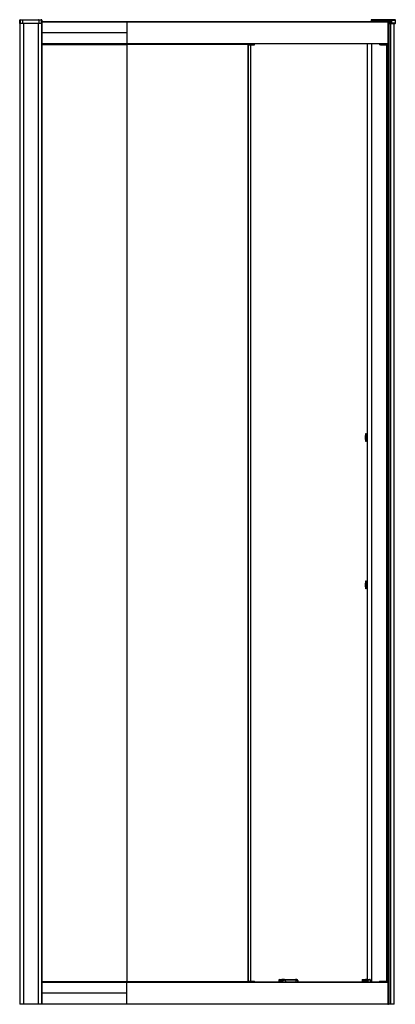
# Model space of a CAD drawing. Units: millimetres. Extents: x -781 to -16, y -1224 to 781.
import ezdxf

# ---------------------------------------------------------------- set-up
doc = ezdxf.new("R2010")
doc.units = ezdxf.units.MM

msp = doc.modelspace()

# ---------------------------------------------------------------- linework, layer by layer
at = {"color": 7, "linetype": 'Continuous', "lineweight": 25}
for p, q in [((-781.2, 776.1), (-781.2, -1223.9)), ((-781.2, 776.1), (-781, 776.1)), ((-736.1, 779.6), (-781, 779.6)), ((-781, 773.1), (-781, 779.6)), ((-781, 773.1), (-781, 773)), ((-780.9, 772.8), (-780.9, -1223.9)), ((-780.7, 772.6), (-780.7, 772.6)), ((-736.7, 772.6), (-780.5, 772.6)), ((-780.2, 779.6), (-780.2, 773.6)), ((-780.2, 773.6), (-737.1, 773.6)), ((-780, 780.6), (-737.1, 780.6)), ((-775.3, 779.6), (-775.3, 773.6)), ((-773.7, 772.6), (-773.7, -1223.9)), ((-743.8, 772.6), (-743.8, -1223.9)), ((-742.2, 779.6), (-742.2, 773.6)), ((-737.1, 773.6), (-737.1, 779.6)), ((-736.8, 772.6), (-736.8, -1223.9)), ((-736.2, 779.6), (-736.2, 773.1)), ((-736.2, 778.6), (-736.1, 778.6)), ((-736.2, 776.1), (-736.2, 778.6)), ((-736.2, 777.6), (-736.2, 777.7)), ((-736.2, 777.6), (-736.2, 776.1)), ((-736.1, 777.6), (-736.2, 777.6)), ((-736.2, 773.1), (-736.2, 776.1)), ((-736.2, 776.1), (-736.2, -1223.9)), ((-736.2, 776.1), (-736.2, -1223.9)), ((-736.2, 776.1), (-736.2, -1223.9)), ((-27.9, 776.1), (-736.2, 776.1)), ((-30.5, 775.8), (-736.2, 775.8)), ((-736.2, 773.1), (-736.2, 773.1)), ((-736.1, 776.1), (-736.1, 779.6)), ((-736.1, 778.6), (-736.1, 776.1)), ((-736.1, 776.1), (-736.1, 777.6)), ((-65.7, 779.6), (-16.3, 779.6)), ((-65.7, 779.6), (-65.7, 776.1)), ((-17.3, 780.6), (-64.7, 780.6)), ((-64.7, 776.1), (-64.7, 779.6)), ((-29.2, 778.6), (-62.7, 778.6)), ((-62.7, 778.6), (-62.7, 776.1)), ((-62.2, 776.1), (-62.2, 778.6)), ((-62.1, 778.6), (-62.1, 776.1)), ((-29.8, 777.6), (-61.9, 777.6)), ((-61.9, 776.1), (-61.9, 777.6)), ((-61.4, 778.1), (-30.3, 778.1)), ((-61.4, 777.6), (-61.4, 776.1)), ((-44.6, 778.1), (-45.1, 778.6)), ((-38.4, 778.1), (-37.9, 778.6)), ((-30.4, 776.1), (-30.4, 777.6)), ((-30.2, -1223.9), (-30.2, 776.1)), ((-29.9, 777.6), (-29.9, 776.1)), ((-29.9, -1223.9), (-29.9, 776.1)), ((-29.8, 776.1), (-29.8, 777.6)), ((-29.8, -1223.9), (-29.8, 776.1)), ((-29.7, 778.6), (-29.7, 776.1)), ((-29.2, 776.1), (-29.2, 778.6)), ((-29.2, -1223.9), (-29.2, 776.1)), ((-29.2, -1223.9), (-29.2, 776.1)), ((-28.6, -1223.9), (-28.6, 776.1)), ((-28.4, 776.1), (-28.4, 773.1)), ((-27.4, 773.1), (-28.4, 773.1)), ((-27.9, 773.1), (-27.9, 776.1)), ((-27.9, 772.6), (-17.3, 772.6)), ((-27.4, 779.6), (-27.4, 773.1)), ((-26.4, 773.6), (-26.4, 779.6)), ((-16.3, 773.6), (-26.4, 773.6)), ((-25.3, -1223.9), (-25.3, 772.6)), ((-23.8, 779.6), (-23.8, 773.6)), ((-18.5, -1223.9), (-18.5, 772.6)), ((-16.3, 773.6), (-16.3, 779.6)), ((-562.9, 753.6), (-736.2, 753.6)), ((-30.2, 753.6), (-30.9, 753.6)), ((-30.5, 731.4), (-736.2, 731.4)), ((-736.2, 731.1), (-736.2, 731)), ((-30.8, 731.1), (-736.2, 731.1)), ((-314.2, 731), (-736.2, 731)), ((-736.2, 731), (-736.2, 730.1)), ((-314.8, 730.1), (-736.2, 730.1)), ((-736.2, 730), (-562.9, 730)), ((-736.2, 730), (-736.2, -1177.9)), ((-562.9, 731.1), (-562.9, 731)), ((-562.9, 731), (-562.9, 730.1)), ((-562.9, 730.1), (-562.9, -1177.9)), ((-303.3, 729.1), (-316.9, 729.1)), ((-316.6, 729.1), (-316.6, -1176.9)), ((-316.2, 729.1), (-316.2, -1176.9)), ((-314.5, 730.6), (-314.9, 730.1)), ((-314.9, 730.1), (-314, 730.1)), ((-314.9, 729.2), (-314.8, 729.2)), ((-314.5, 730.7), (-314.8, 730.2)), ((-314, 730.6), (-314.5, 730.6)), ((-314.4, 730.1), (-314.4, 730.6)), ((-314, 730.6), (-314, 730.1)), ((-309.1, 731.1), (-313.9, 731.1)), ((-309, 731), (-313.9, 731)), ((-303, 730.8), (-313.8, 730.8)), ((-313.3, 729.4), (-303, 729.4)), ((-310.9, 729.1), (-310.9, -1176.9)), ((-310.7, -1176.9), (-310.7, 729.1)), ((-310.5, 731.1), (-310.5, 731.1)), ((-310.2, 731.1), (-310.2, 731.1)), ((-309.3, 731.1), (-309.3, 731.1)), ((-304.6, 729.4), (-304.6, 730.8)), ((-303, 729.4), (-303, 730.8)), ((-73.3, -1173.4), (-73.3, 731.1)), ((-65.1, 731.1), (-65.1, -1178.9)), ((-48.7, 731.1), (-48.7, 729.1)), ((-48.7, 731.1), (-48.7, 729.1)), ((-32.6, 729.1), (-48.7, 729.1)), ((-32.3, 730.8), (-46.5, 730.8)), ((-46.5, 729.4), (-46.5, 730.8)), ((-46.5, 729.4), (-32.3, 729.4)), ((-43.5, 730.8), (-43.5, 729.4)), ((-35.3, 729.4), (-35.3, 730.8)), ((-34.2, 729.1), (-34.2, -1176.9)), ((-33.7, -1176.9), (-33.7, 729.1)), ((-33.7, 729.1), (-33.7, -1176.9)), ((-32.4, 731), (-32.4, 731)), ((-32.3, 730.8), (-32.3, 729.4)), ((-32.3, 730.1), (-32.3, 730.6)), ((-32.3, 729.4), (-32.3, 730.1)), ((-76.9, -70), (-75.2, -70)), ((-76.9, -370), (-75.2, -370)), ((-562.9, -1177.9), (-736.2, -1177.9)), ((-314.8, -1177.9), (-736.2, -1177.9)), ((-736.2, -1178.8), (-736.2, -1177.9)), ((-314.2, -1178.8), (-736.2, -1178.8)), ((-736.2, -1178.8), (-736.2, -1178.9)), ((-30.8, -1178.9), (-736.2, -1178.9)), ((-30.5, -1179.2), (-736.2, -1179.2)), ((-562.9, -1178.8), (-562.9, -1177.9)), ((-562.9, -1178.8), (-562.9, -1178.9)), ((-316.9, -1176.9), (-303.3, -1176.9)), ((-314.8, -1177), (-314.9, -1177)), ((-314, -1177.9), (-314.9, -1177.9)), ((-314.9, -1177.9), (-314.5, -1178.4)), ((-314.8, -1178), (-314.5, -1178.5)), ((-314.5, -1178.4), (-314, -1178.4)), ((-314.4, -1178.4), (-314.4, -1177.9)), ((-314, -1177.9), (-314, -1178.4)), ((-313.9, -1178.9), (-309.1, -1178.9)), ((-313.9, -1178.9), (-309, -1178.9)), ((-313.8, -1178.6), (-303, -1178.6)), ((-303, -1177.2), (-313.3, -1177.2)), ((-310.5, -1178.9), (-310.5, -1178.9)), ((-310.2, -1178.9), (-310.2, -1178.9)), ((-309.3, -1178.9), (-309.3, -1178.9)), ((-304.6, -1178.6), (-304.6, -1177.2)), ((-303, -1178.6), (-303, -1177.2)), ((-253.7, -1175.4), (-246.8, -1175.4)), ((-253.7, -1175.4), (-253.7, -1178.9)), ((-252.2, -1173.4), (-247.6, -1173.4)), ((-249.1, -1175.4), (-249.1, -1178.9)), ((-247.4, -1175.4), (-247.4, -1178.9)), ((-244.6, -1178.9), (-246.8, -1175.4)), ((-242.1, -1173.4), (-219.9, -1173.4)), ((-218.6, -1174.9), (-240.8, -1174.9)), ((-238.9, -1178.9), (-240.8, -1174.9)), ((-218.6, -1174.9), (-219.2, -1178.9)), ((-215.1, -1175.4), (-215.8, -1178.9)), ((-215.1, -1175.4), (-214.9, -1175.4)), ((-215, -1178.9), (-215, -1175.4)), ((-214.9, -1178.9), (-214.9, -1175.4)), ((-84.1, -1175.4), (-75.1, -1175.4)), ((-84.1, -1175.4), (-84.1, -1178.9)), ((-83.8, -1173.4), (-76.9, -1173.4)), ((-77.2, -1175.4), (-77.2, -1178.9)), ((-75.5, -1175.4), (-75.5, -1178.9)), ((-73.6, -1178.9), (-75.1, -1175.4)), ((-74, -1173.4), (-68.8, -1173.4)), ((-66.9, -1174.9), (-72.1, -1174.9)), ((-70.8, -1178.9), (-72.1, -1174.9)), ((-66.8, -1175.1), (-66.9, -1174.9)), ((-66.9, -1174.9), (-66.2, -1178.9)), ((-48.7, -1176.9), (-32.6, -1176.9)), ((-48.7, -1176.9), (-48.7, -1178.9)), ((-48.7, -1176.9), (-48.7, -1178.9)), ((-32.3, -1177.2), (-46.5, -1177.2)), ((-46.5, -1178.6), (-46.5, -1177.2)), ((-46.5, -1178.6), (-32.3, -1178.6)), ((-43.5, -1177.2), (-43.5, -1178.6)), ((-35.3, -1178.6), (-35.3, -1177.2)), ((-32.4, -1178.9), (-32.4, -1178.9)), ((-32.3, -1177.2), (-32.3, -1178.6)), ((-32.3, -1177.9), (-32.3, -1177.2)), ((-32.3, -1178.4), (-32.3, -1177.9)), ((-562.9, -1201.4), (-736.2, -1201.4)), ((-30.2, -1201.4), (-30.9, -1201.4)), ((-18.5, -1223.9), (-781.2, -1223.9)), ((-30.5, -1223.6), (-736.2, -1223.6))]:
    msp.add_line(p, q, dxfattribs=at)
at = {"color": 7, "linetype": 'Continuous', "lineweight": 25, "flags": 128}
for points in [[(-780.5, 772.6), (-780.6, 772.6), (-780.7, 772.6)], [(-736.2, 775.8), (-736.2, 773), (-736.2, 770.2), (-736.2, 767.5), (-736.2, 764.7), (-736.2, 761.9), (-736.2, 759.1), (-736.2, 756.4), (-736.2, 753.6)], [(-562.9, 775.8), (-562.9, 773), (-562.9, 770.2), (-562.9, 767.5), (-562.9, 764.7), (-562.9, 761.9), (-562.9, 759.1), (-562.9, 756.4), (-562.9, 753.6)], [(-24.5, 780.6), (-24.3, 780.6), (-24.2, 780.5), (-24.1, 780.4), (-24, 780.3), (-23.9, 780.1), (-23.9, 780), (-23.8, 779.8), (-23.8, 779.6)], [(-23.8, 773.6), (-23.8, 773.4), (-23.9, 773.2), (-23.9, 773), (-24, 772.9), (-24.1, 772.8), (-24.2, 772.7), (-24.3, 772.6), (-24.5, 772.6)], [(-736.2, 753.6), (-736.2, 750.8), (-736.2, 748), (-736.2, 745.3), (-736.2, 742.5), (-736.2, 739.7), (-736.2, 736.9), (-736.2, 734.2), (-736.2, 731.4)], [(-562.9, 753.6), (-562.9, 750.8), (-562.9, 748), (-562.9, 745.3), (-562.9, 742.5), (-562.9, 739.7), (-562.9, 736.9), (-562.9, 734.2), (-562.9, 731.4)], [(-314.2, 731), (-314.2, 731), (-314.2, 731), (-314.2, 731), (-314.2, 731), (-314.1, 731), (-314.1, 731)], [(-313.3, 729.4), (-313.3, 729.3), (-313.4, 729.3), (-313.4, 729.2), (-313.4, 729.2), (-313.4, 729.1), (-313.4, 729.1), (-313.5, 729.1), (-313.5, 729.1)], [(-304.6, 730.8), (-304.6, 730.8), (-304.6, 730.9), (-304.6, 731), (-304.6, 731), (-304.6, 731), (-304.7, 731.1), (-304.7, 731.1), (-304.7, 731.1)], [(-304.6, 729.4), (-304.6, 729.3), (-304.6, 729.3), (-304.6, 729.2), (-304.6, 729.2), (-304.6, 729.1), (-304.7, 729.1), (-304.7, 729.1), (-304.7, 729.1)], [(-32.3, 729.4), (-32.3, 729.4), (-32.3, 729.4)], [(-736.2, -1201.4), (-736.2, -1198.6), (-736.2, -1195.9), (-736.2, -1193.1), (-736.2, -1190.3), (-736.2, -1187.5), (-736.2, -1184.8), (-736.2, -1182), (-736.2, -1179.2)], [(-562.9, -1201.4), (-562.9, -1198.6), (-562.9, -1195.9), (-562.9, -1193.1), (-562.9, -1190.3), (-562.9, -1187.5), (-562.9, -1184.8), (-562.9, -1182), (-562.9, -1179.2)], [(-314.2, -1178.8), (-314.2, -1178.8), (-314.2, -1178.8), (-314.2, -1178.8), (-314.2, -1178.8), (-314.1, -1178.8), (-314.1, -1178.8)], [(-313.5, -1176.9), (-313.5, -1176.9), (-313.4, -1176.9), (-313.4, -1177), (-313.4, -1177), (-313.4, -1177), (-313.4, -1177.1), (-313.3, -1177.2), (-313.3, -1177.2)], [(-304.7, -1176.9), (-304.7, -1176.9), (-304.7, -1176.9), (-304.6, -1177), (-304.6, -1177), (-304.6, -1177), (-304.6, -1177.1), (-304.6, -1177.2), (-304.6, -1177.2)], [(-304.7, -1178.9), (-304.7, -1178.9), (-304.7, -1178.9), (-304.6, -1178.9), (-304.6, -1178.8), (-304.6, -1178.8), (-304.6, -1178.7), (-304.6, -1178.7), (-304.6, -1178.6)], [(-32.3, -1177.2), (-32.3, -1177.2), (-32.3, -1177.2)], [(-736.2, -1223.6), (-736.2, -1220.8), (-736.2, -1218.1), (-736.2, -1215.3), (-736.2, -1212.5), (-736.2, -1209.7), (-736.2, -1207), (-736.2, -1204.2), (-736.2, -1201.4)], [(-562.9, -1223.6), (-562.9, -1220.8), (-562.9, -1218.1), (-562.9, -1215.3), (-562.9, -1212.5), (-562.9, -1209.7), (-562.9, -1207), (-562.9, -1204.2), (-562.9, -1201.4)]]:
    msp.add_lwpolyline(points, dxfattribs=at)
at = {"color": 7, "linetype": 'Continuous', "lineweight": 25}
for centre, radius, start, end in [((-780, 779.6), 1, 90.0002, 180.0002), ((-780.5, 773.1), 0.496, 179.9833, 202.6543), ((-780.5, 773.1), 0.5, 202.7282, 269.729), ((-778.1, 779.8), 2.12, 159.1467, 186.6742), ((-774.4, 779.7), 0.902, 99.3975, 187.0147), ((-774.4, 773.5), 0.902, 172.9853, 260.6025), ((-694.1, 779.8), 64.6, 179.3351, 180.2216), ((-694.1, 773.3), 64.6, 179.7784, 180.6649), ((-743.1, 779.7), 0.901, 352.8519, 80.3559), ((-743.1, 773.5), 0.901, 279.6441, 7.1481), ((-739.9, 779.8), 2.74, 354.8162, 15.9187), ((-737.2, 779.6), 1, 359.9998, 89.9998), ((-737.1, 779.6), 1, 359.9998, 89.9998), ((-736.7, 773.1), 0.5, 270.0973, 359.913), ((-736.7, 773.1), 0.5, 270.0002, 0.0002), ((-736.7, 773.1), 0.5, 270.0002, 0.0002), ((-736.6, 777.6), 0.5, 360, 41.3508), ((-717.5, 775.9), 18.7, 179.3251, 180.2198), ((-544.2, 775.9), 18.7, 179.3251, 180.2198), ((-64.7, 779.6), 1, 90.0002, 180.0002), ((-0.1, 779.8), 64.6, 179.3351, 180.2216), ((-61.4, 777.6), 0.5, 90.0002, 180.0002), ((-29.1, 777.7), 32.3, 179.3351, 180.2216), ((-31.5, 775.8), 0.3, 1.5077, 89.9998), ((-874.8, 753.6), 843.9, 360, 1.5079), ((-30.8, 775.8), 0.3, 1.5077, 89.9998), ((-874.1, 753.6), 843.9, 360, 1.5079), ((1.9, 777.7), 32.3, 179.3351, 180.2216), ((-30.4, 777.6), 0.5, 359.9998, 89.9998), ((-30.3, 777.6), 0.5, 359.9998, 89.9998), ((-27.9, 773.1), 0.5, 179.9739, 269.9739), ((4.4, 773), 32.3, 179.7784, 180.6649), ((37.2, 779.8), 64.6, 179.3351, 180.2216), ((-27.4, 779.6), 0.997, 359.8516, 89.8508), ((5.2, 775.2), 32.6, 183.7653, 184.6431), ((4.9, 773), 32.3, 179.7784, 180.6649), ((-17.3, 779.6), 1, 359.9998, 89.9998), ((-17.3, 773.6), 1, 270.0002, 0.0002), ((-874.8, 753.6), 843.9, 358.4921, 0), ((-874.1, 753.6), 843.9, 358.4921, 0), ((-717.5, 731.3), 18.7, 179.7802, 180.6749), ((-735.4, 730.1), 0.827, 179.3224, 182.0256), ((-544.2, 731.3), 18.7, 179.7802, 180.6749), ((-562.1, 730.1), 0.827, 179.3224, 182.0256), ((-314.7, 730.1), 0.122, 149.3347, 202.5561), ((-314.4, 729.9), 0.788, 242.1505, 269.8538), ((-314.4, 730.6), 0.121, 95.5815, 144.6413), ((-314.4, 730.6), 0.122, 149.3347, 202.5561), ((-313.8, 730.6), 0.52, 128.1175, 181.0396), ((-313.4, 730), 0.945, 176.5057, 266.0163), ((-313.8, 730.6), 0.189, 93.9837, 183.4943), ((-313.3, 730), 0.661, 176.5057, 266.0163), ((-313.9, 731), 0.0662, 94.7271, 142.852), ((-313.9, 731), 0.0623, 36.2529, 86.8204), ((-314.2, 730.8), 0.422, 356.9338, 34.5364), ((-309.1, 731), 0.095, 36.7023, 86.371), ((-309.1, 731), 0.0623, 36.2529, 86.8204), ((-303.3, 730.8), 0.3, 360, 90), ((-303.3, 729.4), 0.3, 270, 0), ((-46.2, 730.8), 0.3, 90.0002, 180.0002), ((-46.2, 729.4), 0.3, 179.9998, 269.9998), ((-24.1, 730.9), 19.4, 179.3351, 180.2216), ((-24.1, 729.3), 19.4, 179.7784, 180.6649), ((-15.9, 730.9), 19.4, 179.3351, 180.2216), ((-15.9, 729.3), 19.4, 179.7784, 180.6649), ((-32.6, 730.8), 0.3, 359.9998, 89.9998), ((-32.6, 730.8), 0.3, 60.8328, 90), ((-32.6, 729.4), 0.3, 270.0002, 0.0002), ((-32.6, 729.4), 0.3, 270.0001, 335.4794), ((-32.5, 730.9), 0.2, 60.8328, 83.7103), ((-32.6, 730.8), 0.3, 359.9999, 60.8327), ((-45.2, 730.6), 12.9, 359.7784, 0.6649), ((-32.6, 729.4), 0.3, 335.4792, 0), ((-31.5, 731.4), 0.3, 270.0002, 358.4923), ((-30.8, 731.4), 0.3, 270.0002, 358.4923), ((-735.4, -1177.9), 0.827, 177.9744, 180.6776), ((-717.5, -1179.1), 18.7, 179.3251, 180.2198), ((-562.1, -1177.9), 0.827, 177.9744, 180.6776), ((-544.2, -1179.1), 18.7, 179.3251, 180.2198), ((-314.7, -1178), 0.122, 157.4439, 210.6653), ((-314.4, -1177.7), 0.788, 90.1462, 117.8495), ((-314.4, -1178.5), 0.122, 157.4439, 210.6653), ((-314.4, -1178.5), 0.121, 215.3587, 264.4185), ((-313.4, -1177.9), 0.945, 93.9837, 183.4943), ((-313.8, -1178.4), 0.52, 178.9604, 231.8825), ((-313.3, -1177.9), 0.661, 93.9837, 183.4943), ((-313.8, -1178.4), 0.189, 176.5057, 266.0163), ((-314.2, -1178.6), 0.422, 325.4636, 3.0662), ((-313.9, -1178.8), 0.064, 217.1541, 266.0992), ((-313.9, -1178.8), 0.0623, 273.1796, 323.7471), ((-309.1, -1178.8), 0.095, 273.629, 323.2977), ((-309.1, -1178.8), 0.0623, 273.1796, 323.7471), ((-303.3, -1177.2), 0.3, 360, 90), ((-303.3, -1178.6), 0.3, 270, 360), ((-252, -1175.2), 1.8, 99.3841, 187.0074), ((-247.3, -1175.2), 1.8, 99.3841, 187.0074), ((-252.1, -1174.9), 4.75, 354.0335, 18.4751), ((-251, -1174.9), 4.22, 353.2976, 20.9496), ((-242.4, -1175), 1.58, 0.9852, 79.3923), ((-220.2, -1175), 1.58, 0.9852, 79.3923), ((-217.1, -1175.4), 1.97, 359.1432, 89.1168), ((-216.9, -1175.4), 2, 0, 90), ((-217, -1175.4), 1.97, 359.2475, 89.2272), ((-81, -1174.9), 3.15, 151.239, 188.851), ((-74.1, -1174.9), 3.15, 151.239, 188.851), ((-77.2, -1175.2), 1.78, 351.8342, 78.3331), ((-76.8, -1175.2), 1.79, 352.1049, 78.8976), ((-74, -1175.4), 1.98, 13.1474, 89.6871), ((-68.8, -1175.4), 1.98, 13.1474, 89.6871), ((-46.2, -1177.2), 0.3, 90.0002, 180.0002), ((-46.2, -1178.6), 0.3, 179.9998, 269.9998), ((-24.1, -1177.1), 19.4, 179.3351, 180.2216), ((-24.1, -1178.7), 19.4, 179.7784, 180.6649), ((-15.9, -1177.1), 19.4, 179.3351, 180.2216), ((-15.9, -1178.7), 19.4, 179.7784, 180.6649), ((-32.6, -1177.2), 0.3, 359.9998, 89.9998), ((-32.6, -1177.2), 0.3, 37.1656, 89.9999), ((-32.6, -1178.6), 0.3, 270.0002, 0.0002), ((-32.6, -1178.6), 0.3, 270, 299.1672), ((-32.5, -1178.7), 0.2, 275.5523, 299.1672), ((-32.6, -1178.6), 0.3, 299.1673, 0.0001), ((-32.6, -1177.2), 0.3, 360, 37.1656), ((-45.2, -1178.5), 12.9, 359.3351, 0.2216), ((-31.5, -1179.2), 0.3, 1.5077, 89.9998), ((-874.8, -1201.4), 843.9, 360, 1.5079), ((-30.8, -1179.2), 0.3, 1.5077, 89.9998), ((-874.1, -1201.4), 843.9, 360, 1.5079), ((-874.8, -1201.4), 843.9, 358.4921, 0), ((-874.1, -1201.4), 843.9, 358.4921, 0), ((-717.5, -1223.7), 18.7, 179.7802, 180.6749), ((-544.2, -1223.7), 18.7, 179.7802, 180.6749), ((-31.5, -1223.6), 0.3, 270.0002, 358.4923), ((-30.8, -1223.6), 0.3, 270.0002, 358.4923)]:
    msp.add_arc(centre, radius, start, end, dxfattribs=at)
for points, knots in [([(-781, 773.1), (-781, 773.1), (-780.9, 773.2), (-780.9, 773.2), (-780.8, 773.2), (-780.8, 773.3), (-780.6, 773.3), (-780.5, 773.4), (-780.3, 773.5), (-780.2, 773.6), (-780.2, 773.6)], [0, 0, 0, 0, 0.082645, 0.16729, 0.254054, 0.343045, 0.496591, 0.670967, 0.809369, 1, 1, 1, 1]), ([(-781, 773.1), (-781, 773.1), (-781, 773.1), (-781, 773.1), (-781, 773.1), (-781, 773.1), (-781, 773.1)], [0, 0, 0, 0, 0.242635, 0.489856, 0.742156, 1, 1, 1, 1]), ([(-781, 772.9), (-781, 772.9), (-781, 772.9), (-781, 772.9), (-781, 772.9), (-781, 772.9), (-781, 772.9), (-781, 772.9), (-781, 772.8), (-781, 772.8), (-780.9, 772.8), (-780.9, 772.8)], [0, 0, 0, 0, 0.0976137, 0.1096412, 0.1166942, 0.1201265, 0.1245043, 0.1583982, 0.2208717, 0.7696992, 1, 1, 1, 1]), ([(-780.5, 772.6), (-780.5, 772.6), (-780.5, 772.7), (-780.5, 772.8), (-780.5, 772.9), (-780.3, 773.2), (-780.3, 773.4), (-780.2, 773.6)], [0, 0, 0, 0, 0.25, 0.25, 0.5, 0.5, 1, 1, 1, 1]), ([(-737.1, 773.6), (-737, 773.4), (-737, 773.1), (-736.8, 772.9), (-736.8, 772.8), (-736.7, 772.6), (-736.7, 772.6), (-736.7, 772.6)], [0, 0, 0, 0, 0.5, 0.5, 0.75, 0.75, 1, 1, 1, 1]), ([(-737.1, 773.6), (-737.1, 773.6), (-737.1, 773.5), (-737, 773.5), (-736.9, 773.5), (-736.9, 773.4), (-736.8, 773.4), (-736.6, 773.3), (-736.5, 773.2), (-736.4, 773.2), (-736.3, 773.1), (-736.2, 773.1), (-736.2, 773.1), (-736.2, 773.1)], [0, 0, 0, 0, 0.0633048, 0.1200856, 0.1703422, 0.2140751, 0.2512855, 0.3834815, 0.5005967, 0.6341374, 0.7613395, 0.8829928, 1, 1, 1, 1]), ([(-26.4, 773.6), (-26.4, 773.5), (-26.5, 773.4), (-26.7, 773.2), (-26.8, 773.2), (-27.1, 773.1), (-27.2, 773.1), (-27.4, 773.1)], [0, 0, 0, 0, 0.5, 0.5, 0.75, 0.75, 1, 1, 1, 1]), ([(-26.4, 773.6), (-26.4, 773.6), (-26.4, 773.5), (-26.4, 773.4), (-26.4, 773.3), (-26.5, 773.3), (-26.5, 773.2), (-26.6, 773.1), (-26.7, 772.9), (-26.8, 772.8), (-27, 772.7), (-27.2, 772.6), (-27.3, 772.6), (-27.4, 772.6)], [0, 0, 0, 0, 0.064239, 0.121489, 0.171753, 0.215029, 0.251314, 0.382732, 0.500701, 0.633307, 0.760309, 0.882289, 1, 1, 1, 1]), ([(-314.9, 730.1), (-314.9, 730.1), (-314.9, 730), (-314.9, 729.9), (-314.9, 729.9), (-315, 729.8), (-315, 729.7), (-315, 729.5), (-315, 729.4), (-314.9, 729.3), (-314.9, 729.2), (-314.8, 729.2), (-314.8, 729.2)], [0, 0, 0, 0, 0.084647, 0.157809, 0.219487, 0.269681, 0.413675, 0.53895, 0.670831, 0.791208, 0.90067, 1, 1, 1, 1]), ([(-314.8, 729.2), (-314.8, 729.2), (-314.8, 729.2), (-314.7, 729.2), (-314.7, 729.2)], [0, 0, 0, 0, 0.50907, 1, 1, 1, 1]), ([(-314.2, 731), (-314.2, 731), (-314.2, 731), (-314.3, 730.9), (-314.3, 730.9), (-314.4, 730.8), (-314.5, 730.7), (-314.5, 730.6), (-314.5, 730.6)], [0, 0, 0, 0, 0.10655, 0.221664, 0.345674, 0.478846, 0.694065, 1, 1, 1, 1]), ([(-313.9, 731), (-313.9, 731), (-313.9, 731), (-314, 731), (-314, 731), (-314.1, 731), (-314.1, 731), (-314.2, 731)], [0, 0, 0, 0, 0.163306, 0.328405, 0.501646, 0.744138, 1, 1, 1, 1]), ([(-32.3, 730.6), (-32.3, 730.6), (-32.3, 730.7), (-32.3, 730.7), (-32.3, 730.8), (-32.3, 730.9), (-32.4, 730.9), (-32.4, 731), (-32.4, 731), (-32.4, 731.1), (-32.4, 731.1)], [0, 0, 0, 0, 0.1103804, 0.2280145, 0.3525611, 0.4835886, 0.620584, 0.7629621, 0.9100742, 1, 1, 1, 1]), ([(-32.3, 729.3), (-32.3, 729.3), (-32.3, 729.3), (-32.3, 729.3), (-32.3, 729.4), (-32.3, 729.4), (-32.3, 729.4), (-32.3, 729.4), (-32.3, 729.4), (-32.3, 729.4), (-32.3, 729.4)], [0, 0, 0, 0, 0.142475, 0.260261, 0.320899, 0.362199, 0.409078, 0.491756, 0.728749, 1, 1, 1, 1]), ([(-76.9, -70), (-76.9, -69.9), (-76.9, -69.8), (-76.9, -69.5), (-76.9, -69.2), (-76.8, -69), (-76.8, -68.7), (-76.8, -68.3), (-76.8, -67.7), (-76.8, -67), (-76.7, -66.2), (-76.7, -65.3), (-76.6, -64.3), (-76.4, -63.3), (-76.3, -62.6), (-76.1, -62.1), (-76, -62), (-75.8, -62.1), (-75.6, -62.6), (-75.5, -63.3), (-75.4, -64.3), (-75.3, -65.3), (-75.3, -66.2), (-75.2, -66.9), (-75.2, -67.7), (-75.2, -68.4), (-75.2, -69), (-75.2, -69.5), (-75.2, -69.8), (-75.2, -70)], [0, 0, 0, 0, 0.010414, 0.020807, 0.031189, 0.041573, 0.051969, 0.062389, 0.093687, 0.125004, 0.156276, 0.187566, 0.249902, 0.312515, 0.37477, 0.437373, 0.499736, 0.562193, 0.624753, 0.68703, 0.749655, 0.811935, 0.843242, 0.874565, 0.905827, 0.937107, 0.958082, 0.979016, 1, 1, 1, 1]), ([(-75.2, -70), (-75.2, -70.1), (-75.2, -70.3), (-75.2, -70.5), (-75.2, -70.8), (-75.2, -71.1), (-75.2, -71.3), (-75.2, -71.7), (-75.2, -72.3), (-75.2, -73.1), (-75.3, -73.8), (-75.3, -74.7), (-75.4, -75.7), (-75.5, -76.7), (-75.6, -77.5), (-75.8, -77.9), (-76, -78.1), (-76.1, -77.9), (-76.3, -77.5), (-76.4, -76.7), (-76.6, -75.7), (-76.7, -74.7), (-76.7, -73.8), (-76.8, -73.1), (-76.8, -72.3), (-76.8, -71.7), (-76.8, -71.1), (-76.9, -70.5), (-76.9, -70.2), (-76.9, -70)], [0, 0, 0, 0, 0.010436, 0.020851, 0.031256, 0.041662, 0.05208, 0.062522, 0.093849, 0.125196, 0.156363, 0.187547, 0.250183, 0.312502, 0.375038, 0.437558, 0.499891, 0.562523, 0.624795, 0.687403, 0.749804, 0.812251, 0.843575, 0.874915, 0.906084, 0.937271, 0.958192, 0.979071, 1, 1, 1, 1]), ([(-76.9, -370), (-76.9, -369.9), (-76.9, -369.8), (-76.9, -369.5), (-76.9, -369.2), (-76.8, -369), (-76.8, -368.7), (-76.8, -368.3), (-76.8, -367.7), (-76.8, -367), (-76.7, -366.2), (-76.7, -365.3), (-76.6, -364.3), (-76.4, -363.3), (-76.3, -362.6), (-76.1, -362.1), (-76, -362), (-75.8, -362.1), (-75.6, -362.6), (-75.5, -363.3), (-75.4, -364.3), (-75.3, -365.3), (-75.3, -366.2), (-75.2, -366.9), (-75.2, -367.7), (-75.2, -368.4), (-75.2, -369), (-75.2, -369.5), (-75.2, -369.8), (-75.2, -370)], [0, 0, 0, 0, 0.0104139, 0.0208066, 0.0311894, 0.0415733, 0.0519694, 0.0623887, 0.0936868, 0.1250037, 0.1562764, 0.1875663, 0.2499023, 0.3125153, 0.3747699, 0.4373729, 0.4997365, 0.5621933, 0.6247531, 0.6870296, 0.7496549, 0.8119347, 0.843242, 0.8745654, 0.9058273, 0.9371074, 0.9580825, 0.9790163, 1, 1, 1, 1]), ([(-75.2, -370), (-75.2, -370.1), (-75.2, -370.3), (-75.2, -370.5), (-75.2, -370.8), (-75.2, -371.1), (-75.2, -371.3), (-75.2, -371.7), (-75.2, -372.3), (-75.2, -373.1), (-75.3, -373.8), (-75.3, -374.7), (-75.4, -375.7), (-75.5, -376.7), (-75.6, -377.5), (-75.8, -377.9), (-76, -378.1), (-76.1, -377.9), (-76.3, -377.5), (-76.4, -376.7), (-76.6, -375.7), (-76.7, -374.7), (-76.7, -373.8), (-76.8, -373.1), (-76.8, -372.3), (-76.8, -371.7), (-76.8, -371.1), (-76.9, -370.5), (-76.9, -370.2), (-76.9, -370)], [0, 0, 0, 0, 0.010436, 0.020851, 0.031256, 0.041662, 0.05208, 0.062522, 0.093849, 0.125196, 0.156363, 0.187547, 0.250183, 0.312502, 0.375038, 0.437558, 0.499891, 0.562523, 0.624795, 0.687403, 0.749804, 0.812251, 0.843575, 0.874915, 0.906084, 0.937271, 0.958192, 0.979071, 1, 1, 1, 1]), ([(-314.8, -1177), (-314.8, -1177), (-314.9, -1177), (-314.9, -1177.1), (-314.9, -1177.1), (-315, -1177.2), (-315, -1177.2), (-315, -1177.3), (-315, -1177.4), (-315, -1177.5), (-315, -1177.6), (-314.9, -1177.8), (-314.9, -1177.9), (-314.9, -1177.9)], [0, 0, 0, 0, 0.055599, 0.114376, 0.176508, 0.242142, 0.311405, 0.384402, 0.461225, 0.58645, 0.730449, 0.842258, 1, 1, 1, 1]), ([(-314.7, -1177), (-314.8, -1177), (-314.8, -1177), (-314.8, -1177), (-314.8, -1177)], [0, 0, 0, 0, 0.38175, 1, 1, 1, 1]), ([(-314.5, -1178.4), (-314.5, -1178.4), (-314.5, -1178.5), (-314.5, -1178.5), (-314.4, -1178.6), (-314.4, -1178.6), (-314.4, -1178.7), (-314.3, -1178.7), (-314.2, -1178.8), (-314.2, -1178.8), (-314.2, -1178.8)], [0, 0, 0, 0, 0.133431, 0.252302, 0.356619, 0.44639, 0.521634, 0.696959, 0.85618, 1, 1, 1, 1]), ([(-314.2, -1178.8), (-314.2, -1178.8), (-314.1, -1178.8), (-314.1, -1178.9), (-314.1, -1178.9), (-314, -1178.9), (-313.9, -1178.9), (-313.9, -1178.9), (-313.9, -1178.9)], [0, 0, 0, 0, 0.130132, 0.25613, 0.378856, 0.499271, 0.755398, 1, 1, 1, 1]), ([(-242.1, -1173.4), (-242.4, -1173.4), (-242.8, -1173.4), (-243.6, -1173.4), (-244, -1173.4), (-245.3, -1173.4), (-246.1, -1173.4), (-247.1, -1173.4)], [0, 0, 0, 0, 0.25, 0.25, 0.5, 0.5, 1, 1, 1, 1]), ([(-240.8, -1174.9), (-240.9, -1174.9), (-241, -1175), (-241.3, -1175), (-241.6, -1175), (-241.8, -1175), (-242.2, -1175.1), (-242.5, -1175.1), (-242.8, -1175.1), (-243.2, -1175.1), (-243.7, -1175.2), (-244.3, -1175.2), (-245.1, -1175.3), (-245.8, -1175.3), (-246.4, -1175.4), (-246.7, -1175.4), (-246.8, -1175.4)], [0, 0, 0, 0, 0.0469333, 0.096003, 0.14724, 0.200672, 0.2563232, 0.3142132, 0.3743566, 0.4367618, 0.5014306, 0.6077803, 0.7502824, 0.8544499, 0.9377582, 1, 1, 1, 1]), ([(-217.1, -1173.4), (-217.2, -1173.4), (-217.3, -1173.4), (-217.7, -1173.4), (-217.9, -1173.4), (-218.6, -1173.4), (-219.2, -1173.4), (-219.9, -1173.4)], [0, 0, 0, 0, 0.25, 0.25, 0.5, 0.5, 1, 1, 1, 1]), ([(-215.1, -1175.4), (-215.2, -1175.4), (-215.2, -1175.4), (-215.3, -1175.4), (-215.5, -1175.3), (-215.7, -1175.3), (-216, -1175.2), (-216.4, -1175.2), (-216.8, -1175.1), (-217.3, -1175.1), (-217.7, -1175), (-218.2, -1175), (-218.5, -1175), (-218.6, -1174.9)], [0, 0, 0, 0, 0.044891, 0.101641, 0.170191, 0.250424, 0.394779, 0.501153, 0.615223, 0.722062, 0.821723, 0.914317, 1, 1, 1, 1]), ([(-74, -1173.4), (-74.1, -1173.4), (-74.2, -1173.4), (-74.5, -1173.4), (-74.7, -1173.4), (-75.3, -1173.4), (-75.8, -1173.4), (-76.5, -1173.4)], [0, 0, 0, 0, 0.25, 0.25, 0.5, 0.5, 1, 1, 1, 1]), ([(-72.1, -1174.9), (-72.1, -1174.9), (-72.1, -1175), (-72.2, -1175), (-72.3, -1175), (-72.4, -1175), (-72.5, -1175.1), (-72.6, -1175.1), (-72.7, -1175.1), (-72.9, -1175.1), (-73.1, -1175.2), (-73.5, -1175.2), (-73.9, -1175.3), (-74.4, -1175.3), (-74.7, -1175.4), (-75, -1175.4), (-75.1, -1175.4)], [0, 0, 0, 0, 0.046933, 0.096003, 0.14724, 0.200672, 0.256323, 0.314213, 0.374357, 0.436762, 0.501431, 0.60778, 0.750282, 0.85445, 0.937758, 1, 1, 1, 1]), ([(-66.7, -1175.1), (-66.7, -1175), (-66.7, -1174.7), (-66.9, -1174.4), (-67.1, -1174.1), (-67.5, -1173.8), (-68, -1173.5), (-68.5, -1173.4), (-68.8, -1173.4)], [0, 0, 0, 0, 0.094458, 0.192691, 0.297623, 0.417192, 0.698198, 1, 1, 1, 1]), ([(-66, -1178.9), (-66.1, -1178.6), (-66.3, -1177.3), (-66.5, -1176), (-66.7, -1175)], [0, 0, 0, 0, 0.259803, 1, 1, 1, 1]), ([(-32.4, -1178.9), (-32.4, -1178.9), (-32.4, -1178.9), (-32.4, -1178.8), (-32.4, -1178.8), (-32.3, -1178.7), (-32.3, -1178.6), (-32.3, -1178.6), (-32.3, -1178.5), (-32.3, -1178.4), (-32.3, -1178.4)], [0, 0, 0, 0, 0.090331, 0.237377, 0.379692, 0.516627, 0.647596, 0.772087, 0.889669, 1, 1, 1, 1]), ([(-32.3, -1177.3), (-32.3, -1177.2), (-32.3, -1177.2), (-32.3, -1177.2), (-32.3, -1177.2), (-32.3, -1177.1), (-32.3, -1177.1), (-32.3, -1177.1), (-32.3, -1177)], [0, 0, 0, 0, 0.411256, 0.513134, 0.555785, 0.627546, 0.798364, 1, 1, 1, 1])]:
    msp.add_open_spline(points, degree=3, knots=knots, dxfattribs=at)
for points in [[(-780.5, 772.6), (-780.5, 772.6), (-780.5, 772.6), (-780.5, 772.6)], [(-736.7, 772.6), (-736.7, 772.6), (-736.7, 772.6), (-736.7, 772.6)], [(-736.2, 773.1), (-736.2, 773.1), (-736.2, 773.1), (-736.2, 773.1)], [(-27.4, 773.1), (-27.4, 773.1), (-27.4, 773.1), (-27.4, 773.1)], [(-27.4, 772.6), (-27.4, 772.6), (-27.4, 772.6), (-27.4, 772.6)], [(-247.1, -1173.4), (-247.3, -1173.4), (-247.4, -1173.4), (-247.6, -1173.4)], [(-76.5, -1173.4), (-76.6, -1173.4), (-76.8, -1173.4), (-76.9, -1173.4)]]:
    msp.add_open_spline(points, degree=3, dxfattribs=at)

doc.saveas('drawing.dxf')
